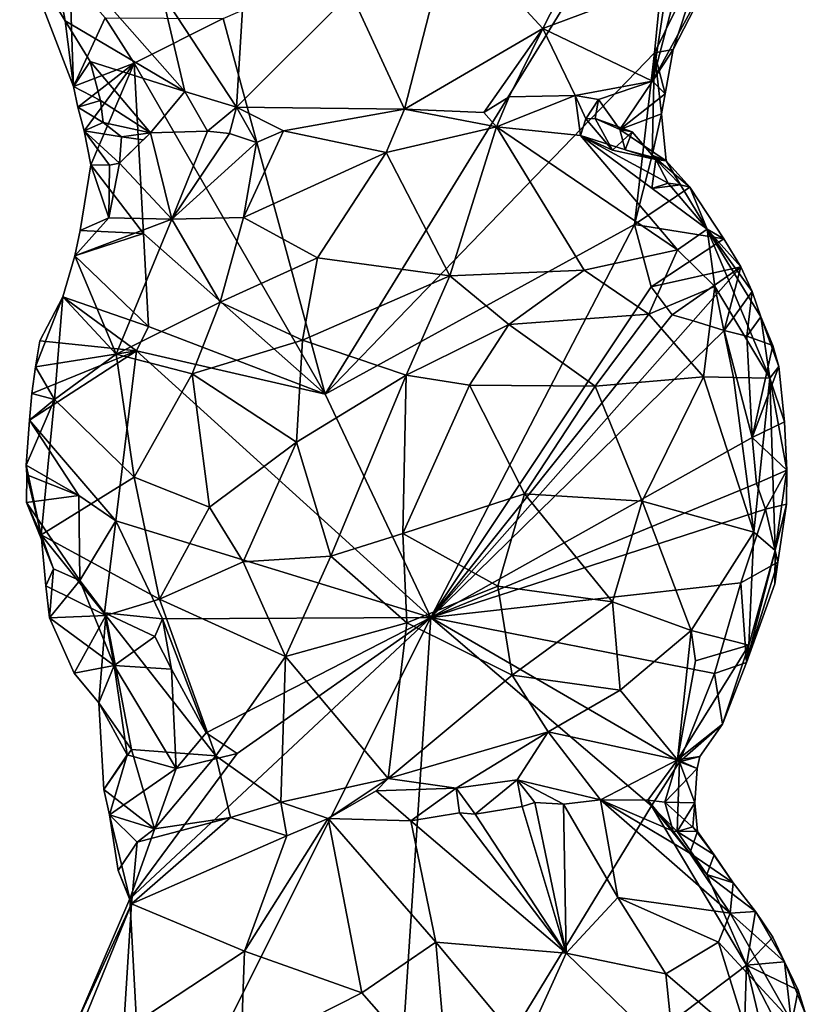
# Model space of a CAD drawing. Units: metres. Extents: x 26.6 to 27.4, y -11.8 to 11.7.
# Drawn here: x 26.6 to 27, y 10.8 to 11.2 of the extents above; entities that cross this region are included whole.
import ezdxf

# ---------------------------------------------------------------- set-up
doc = ezdxf.new("R2010")
doc.units = ezdxf.units.M

msp = doc.modelspace()

# ---------------------------------------------------------------- linework, layer by layer
at = {"layer": '1'}
for points in [[(26.77376, 11.04631, -1.59459), (26.72546, 11.2245, -1.58425), (26.94068, 11.3177, -1.62131)], [(26.9299, 11.20822, -1.61726), (26.77376, 11.04631, -1.59459), (26.94068, 11.3177, -1.62131)], [(26.94068, 11.3177, -1.62131), (26.9549, 11.25912, -1.61963), (26.9299, 11.20822, -1.61726)], [(26.94927, 11.27254, -1.54293), (26.92892, 11.19476, -1.58146), (26.96633, 11.26352, -1.60784)], [(26.93598, 11.24189, -1.54485), (26.92892, 11.19476, -1.58146), (26.94927, 11.27254, -1.54293)], [(26.73697, 11.26746, -1.46752), (26.69636, 11.2365, -1.50115), (26.7317, 11.18245, -1.52011)], [(26.73697, 11.26746, -1.46752), (26.7317, 11.18245, -1.52011), (26.78599, 11.23665, -1.47348)], [(26.78599, 11.23665, -1.47348), (26.81138, 11.1816, -1.51292), (26.8333, 11.26716, -1.46447)], [(26.8333, 11.26716, -1.46447), (26.81138, 11.1816, -1.51292), (26.87699, 11.21974, -1.50517)], [(26.8333, 11.26716, -1.46447), (26.87699, 11.21974, -1.50517), (26.89762, 11.26038, -1.49458)], [(26.62896, 11.25871, -1.56302), (26.65053, 11.22343, -1.56212), (26.64309, 11.26286, -1.53773)], [(26.64309, 11.26286, -1.53773), (26.65053, 11.22343, -1.56212), (26.70722, 11.18991, -1.52947)], [(26.69636, 11.2365, -1.50115), (26.64309, 11.26286, -1.53773), (26.70722, 11.18991, -1.52947)], [(26.89762, 11.26038, -1.49458), (26.87699, 11.21974, -1.50517), (26.93598, 11.24189, -1.54485)], [(26.92892, 11.19476, -1.58146), (26.93873, 11.20978, -1.60631), (26.96633, 11.26352, -1.60784)], [(26.9299, 11.20822, -1.61726), (26.9549, 11.25912, -1.61963), (26.93873, 11.20978, -1.60631)], [(26.93873, 11.20978, -1.60631), (26.9549, 11.25912, -1.61963), (26.96633, 11.26352, -1.60784)], [(26.65452, 11.19228, -1.56758), (26.65053, 11.22343, -1.56212), (26.62896, 11.25871, -1.56302)], [(26.65452, 11.19228, -1.56758), (26.62896, 11.25871, -1.56302), (26.65276, 11.24405, -1.5775)], [(26.6694, 11.22488, -1.57719), (26.65452, 11.19228, -1.56758), (26.65276, 11.24405, -1.5775)], [(26.87699, 11.21974, -1.50517), (26.92892, 11.19476, -1.58146), (26.93598, 11.24189, -1.54485)], [(26.69636, 11.2365, -1.50115), (26.70722, 11.18991, -1.52947), (26.7317, 11.18245, -1.52011)], [(26.78599, 11.23665, -1.47348), (26.7317, 11.18245, -1.52011), (26.81138, 11.1816, -1.51292)], [(26.6624, 11.20406, -1.56893), (26.65053, 11.22343, -1.56212), (26.65452, 11.19228, -1.56758)], [(26.65053, 11.22343, -1.56212), (26.6624, 11.20406, -1.56893), (26.70722, 11.18991, -1.52947)], [(26.68315, 11.20333, -1.57826), (26.65452, 11.19228, -1.56758), (26.6694, 11.22488, -1.57719)], [(26.68315, 11.20333, -1.57826), (26.6694, 11.22488, -1.57719), (26.72546, 11.2245, -1.58425)], [(26.68315, 11.20333, -1.57826), (26.72546, 11.2245, -1.58425), (26.77376, 11.04631, -1.59459)], [(26.87699, 11.21974, -1.50517), (26.81138, 11.1816, -1.51292), (26.84901, 11.1799, -1.52466)], [(26.84901, 11.1799, -1.52466), (26.86097, 11.18738, -1.52539), (26.87699, 11.21974, -1.50517)], [(26.87699, 11.21974, -1.50517), (26.86097, 11.18738, -1.52539), (26.89227, 11.18797, -1.54636)], [(26.87699, 11.21974, -1.50517), (26.89227, 11.18797, -1.54636), (26.92892, 11.19476, -1.58146)], [(26.77376, 11.04631, -1.59459), (26.9299, 11.20822, -1.61726), (26.92045, 11.12689, -1.61844)], [(26.92045, 11.12689, -1.61844), (26.9299, 11.20822, -1.61726), (26.92873, 11.15967, -1.61667)], [(26.92873, 11.15967, -1.61667), (26.9299, 11.20822, -1.61726), (26.93313, 11.17924, -1.61627)], [(26.93491, 11.18876, -1.61486), (26.93873, 11.20978, -1.60631), (26.92892, 11.19476, -1.58146)], [(26.93491, 11.18876, -1.61486), (26.9299, 11.20822, -1.61726), (26.93873, 11.20978, -1.60631)], [(26.93313, 11.17924, -1.61627), (26.9299, 11.20822, -1.61726), (26.93491, 11.18876, -1.61486)], [(26.66723, 11.18557, -1.57115), (26.6624, 11.20406, -1.56893), (26.65452, 11.19228, -1.56758)], [(26.65452, 11.19228, -1.56758), (26.68315, 11.20333, -1.57826), (26.65651, 11.18246, -1.56629)], [(26.68315, 11.20333, -1.57826), (26.65952, 11.1713, -1.56928), (26.65651, 11.18246, -1.56629)], [(26.68315, 11.20333, -1.57826), (26.66273, 11.15519, -1.57363), (26.65952, 11.1713, -1.56928)], [(26.6624, 11.20406, -1.56893), (26.66723, 11.18557, -1.57115), (26.69102, 11.17026, -1.56399)], [(26.70722, 11.18991, -1.52947), (26.6624, 11.20406, -1.56893), (26.69102, 11.17026, -1.56399)], [(26.66273, 11.15519, -1.57363), (26.68315, 11.20333, -1.57826), (26.68768, 11.12255, -1.57562)], [(26.68768, 11.12255, -1.57562), (26.68315, 11.20333, -1.57826), (26.77376, 11.04631, -1.59459)], [(26.90339, 11.18606, -1.56755), (26.92892, 11.19476, -1.58146), (26.89227, 11.18797, -1.54636)], [(26.92892, 11.19476, -1.58146), (26.90339, 11.18606, -1.56755), (26.91344, 11.17181, -1.58361)], [(26.92892, 11.19476, -1.58146), (26.91344, 11.17181, -1.58361), (26.93491, 11.18876, -1.61486)], [(26.66723, 11.18557, -1.57115), (26.65452, 11.19228, -1.56758), (26.65651, 11.18246, -1.56629)], [(26.70722, 11.18991, -1.52947), (26.69102, 11.17026, -1.56399), (26.71791, 11.17114, -1.53362)], [(26.70722, 11.18991, -1.52947), (26.71791, 11.17114, -1.53362), (26.7317, 11.18245, -1.52011)], [(26.66723, 11.18557, -1.57115), (26.65651, 11.18246, -1.56629), (26.6685, 11.17528, -1.57492)], [(26.66723, 11.18557, -1.57115), (26.6685, 11.17528, -1.57492), (26.69102, 11.17026, -1.56399)], [(26.86097, 11.18738, -1.52539), (26.84901, 11.1799, -1.52466), (26.85498, 11.17308, -1.5212)], [(26.89227, 11.18797, -1.54636), (26.86097, 11.18738, -1.52539), (26.85498, 11.17308, -1.5212)], [(26.89227, 11.18797, -1.54636), (26.85498, 11.17308, -1.5212), (26.89473, 11.16909, -1.54578)], [(26.89227, 11.18797, -1.54636), (26.89473, 11.16909, -1.54578), (26.89732, 11.17688, -1.55407)], [(26.89227, 11.18797, -1.54636), (26.89732, 11.17688, -1.55407), (26.90339, 11.18606, -1.56755)], [(26.89732, 11.17688, -1.55407), (26.90178, 11.17714, -1.5755), (26.90339, 11.18606, -1.56755)], [(26.90339, 11.18606, -1.56755), (26.90178, 11.17714, -1.5755), (26.91344, 11.17181, -1.58361)], [(26.91344, 11.17181, -1.58361), (26.93313, 11.17924, -1.61627), (26.93491, 11.18876, -1.61486)], [(26.6685, 11.17528, -1.57492), (26.65651, 11.18246, -1.56629), (26.65952, 11.1713, -1.56928)], [(26.7317, 11.18245, -1.52011), (26.71791, 11.17114, -1.53362), (26.72846, 11.16994, -1.52686)], [(26.72846, 11.16994, -1.52686), (26.74126, 11.16573, -1.52092), (26.7317, 11.18245, -1.52011)], [(26.74126, 11.16573, -1.52092), (26.75395, 11.17127, -1.51872), (26.7317, 11.18245, -1.52011)], [(26.81138, 11.1816, -1.51292), (26.7317, 11.18245, -1.52011), (26.75395, 11.17127, -1.51872)], [(26.75395, 11.17127, -1.51872), (26.80266, 11.16096, -1.50504), (26.81138, 11.1816, -1.51292)], [(26.81138, 11.1816, -1.51292), (26.80266, 11.16096, -1.50504), (26.85498, 11.17308, -1.5212)], [(26.81138, 11.1816, -1.51292), (26.85498, 11.17308, -1.5212), (26.84901, 11.1799, -1.52466)], [(26.6685, 11.17528, -1.57492), (26.65952, 11.1713, -1.56928), (26.67717, 11.16836, -1.57503)], [(26.6685, 11.17528, -1.57492), (26.67717, 11.16836, -1.57503), (26.69102, 11.17026, -1.56399)], [(26.89732, 11.17688, -1.55407), (26.89473, 11.16909, -1.54578), (26.90996, 11.16214, -1.56169)], [(26.90178, 11.17714, -1.5755), (26.89732, 11.17688, -1.55407), (26.90996, 11.16214, -1.56169)], [(26.91933, 11.1708, -1.57318), (26.90178, 11.17714, -1.5755), (26.90996, 11.16214, -1.56169)], [(26.90178, 11.17714, -1.5755), (26.91933, 11.1708, -1.57318), (26.91344, 11.17181, -1.58361)], [(26.93539, 11.15708, -1.59414), (26.93313, 11.17924, -1.61627), (26.91344, 11.17181, -1.58361)], [(26.92873, 11.15967, -1.61667), (26.93313, 11.17924, -1.61627), (26.93539, 11.15708, -1.59414)], [(26.65952, 11.1713, -1.56928), (26.66273, 11.15519, -1.57363), (26.67148, 11.15491, -1.57574)], [(26.65952, 11.1713, -1.56928), (26.67148, 11.15491, -1.57574), (26.67622, 11.15596, -1.57305)], [(26.65952, 11.1713, -1.56928), (26.67622, 11.15596, -1.57305), (26.67717, 11.16836, -1.57503)], [(26.69102, 11.17026, -1.56399), (26.70101, 11.12938, -1.52165), (26.71791, 11.17114, -1.53362)], [(26.71791, 11.17114, -1.53362), (26.70101, 11.12938, -1.52165), (26.72846, 11.16994, -1.52686)], [(26.74126, 11.16573, -1.52092), (26.73499, 11.13014, -1.49854), (26.75395, 11.17127, -1.51872)], [(26.75395, 11.17127, -1.51872), (26.73499, 11.13014, -1.49854), (26.80266, 11.16096, -1.50504)], [(26.85498, 11.17308, -1.5212), (26.80266, 11.16096, -1.50504), (26.83288, 11.10253, -1.47038)], [(26.85498, 11.17308, -1.5212), (26.83288, 11.10253, -1.47038), (26.89652, 11.10512, -1.49211)], [(26.85498, 11.17308, -1.5212), (26.89652, 11.10512, -1.49211), (26.94075, 11.11485, -1.5346)], [(26.85498, 11.17308, -1.5212), (26.94075, 11.11485, -1.5346), (26.89473, 11.16909, -1.54578)], [(26.91933, 11.1708, -1.57318), (26.90996, 11.16214, -1.56169), (26.93048, 11.15765, -1.57863)], [(26.91933, 11.1708, -1.57318), (26.91591, 11.16231, -1.58155), (26.91344, 11.17181, -1.58361)], [(26.91591, 11.16231, -1.58155), (26.93539, 11.15708, -1.59414), (26.91344, 11.17181, -1.58361)], [(26.91591, 11.16231, -1.58155), (26.91933, 11.1708, -1.57318), (26.93048, 11.15765, -1.57863)], [(26.68748, 11.16693, -1.57277), (26.67622, 11.15596, -1.57305), (26.69102, 11.17026, -1.56399)], [(26.67622, 11.15596, -1.57305), (26.70101, 11.12938, -1.52165), (26.69102, 11.17026, -1.56399)], [(26.67717, 11.16836, -1.57503), (26.67622, 11.15596, -1.57305), (26.68748, 11.16693, -1.57277)], [(26.67717, 11.16836, -1.57503), (26.68748, 11.16693, -1.57277), (26.69102, 11.17026, -1.56399)], [(26.72846, 11.16994, -1.52686), (26.70101, 11.12938, -1.52165), (26.74126, 11.16573, -1.52092)], [(26.70101, 11.12938, -1.52165), (26.73499, 11.13014, -1.49854), (26.74126, 11.16573, -1.52092)], [(26.90996, 11.16214, -1.56169), (26.89473, 11.16909, -1.54578), (26.93048, 11.15765, -1.57863)], [(26.93048, 11.15765, -1.57863), (26.89473, 11.16909, -1.54578), (26.93633, 11.14648, -1.57072)], [(26.93633, 11.14648, -1.57072), (26.89473, 11.16909, -1.54578), (26.95476, 11.12462, -1.57107)], [(26.95476, 11.12462, -1.57107), (26.89473, 11.16909, -1.54578), (26.94075, 11.11485, -1.5346)], [(26.80266, 11.16096, -1.50504), (26.73499, 11.13014, -1.49854), (26.77006, 11.11109, -1.47621)], [(26.77006, 11.11109, -1.47621), (26.83288, 11.10253, -1.47038), (26.80266, 11.16096, -1.50504)], [(26.91591, 11.16231, -1.58155), (26.93048, 11.15765, -1.57863), (26.93539, 11.15708, -1.59414)], [(26.92045, 11.12689, -1.61844), (26.92873, 11.15967, -1.61667), (26.94666, 11.14446, -1.60009)], [(26.92863, 11.14395, -1.57754), (26.93048, 11.15765, -1.57863), (26.93633, 11.14648, -1.57072)], [(26.93048, 11.15765, -1.57863), (26.92863, 11.14395, -1.57754), (26.94222, 11.14564, -1.58442)], [(26.92873, 11.15967, -1.61667), (26.93539, 11.15708, -1.59414), (26.94666, 11.14446, -1.60009)], [(26.93539, 11.15708, -1.59414), (26.93048, 11.15765, -1.57863), (26.94222, 11.14564, -1.58442)], [(26.93539, 11.15708, -1.59414), (26.94222, 11.14564, -1.58442), (26.94666, 11.14446, -1.60009)], [(26.66273, 11.15519, -1.57363), (26.65756, 11.12398, -1.56922), (26.67127, 11.12998, -1.56103)], [(26.68768, 11.12255, -1.57562), (26.65756, 11.12398, -1.56922), (26.66273, 11.15519, -1.57363)], [(26.67148, 11.15491, -1.57574), (26.66273, 11.15519, -1.57363), (26.67127, 11.12998, -1.56103)], [(26.67622, 11.15596, -1.57305), (26.67148, 11.15491, -1.57574), (26.67127, 11.12998, -1.56103)], [(26.67127, 11.12998, -1.56103), (26.70101, 11.12938, -1.52165), (26.67622, 11.15596, -1.57305)], [(26.92045, 11.12689, -1.61844), (26.94666, 11.14446, -1.60009), (26.96275, 11.12001, -1.59917)], [(26.93633, 11.14648, -1.57072), (26.94222, 11.14564, -1.58442), (26.92863, 11.14395, -1.57754)], [(26.94222, 11.14564, -1.58442), (26.93633, 11.14648, -1.57072), (26.95476, 11.12462, -1.57107)], [(26.94666, 11.14446, -1.60009), (26.94222, 11.14564, -1.58442), (26.95476, 11.12462, -1.57107)], [(26.94666, 11.14446, -1.60009), (26.95476, 11.12462, -1.57107), (26.96275, 11.12001, -1.59917)], [(26.67127, 11.12998, -1.56103), (26.65756, 11.12398, -1.56922), (26.65504, 11.11192, -1.56251)], [(26.67127, 11.12998, -1.56103), (26.65504, 11.11192, -1.56251), (26.70101, 11.12938, -1.52165)], [(26.65504, 11.11192, -1.56251), (26.67469, 11.0653, -1.50898), (26.70101, 11.12938, -1.52165)], [(26.70101, 11.12938, -1.52165), (26.67469, 11.0653, -1.50898), (26.72405, 11.09, -1.48161)], [(26.70101, 11.12938, -1.52165), (26.72405, 11.09, -1.48161), (26.73499, 11.13014, -1.49854)], [(26.73499, 11.13014, -1.49854), (26.72405, 11.09, -1.48161), (26.77006, 11.11109, -1.47621)], [(26.65756, 11.12398, -1.56922), (26.68768, 11.12255, -1.57562), (26.65504, 11.11192, -1.56251)], [(26.77376, 11.04631, -1.59459), (26.92045, 11.12689, -1.61844), (26.82382, 10.94045, -1.60283)], [(26.82382, 10.94045, -1.60283), (26.92045, 11.12689, -1.61844), (26.92822, 11.0972, -1.61995)], [(26.92822, 11.0972, -1.61995), (26.92045, 11.12689, -1.61844), (26.96275, 11.12001, -1.59917)], [(26.95476, 11.12462, -1.57107), (26.94075, 11.11485, -1.5346), (26.95841, 11.09739, -1.54522)], [(26.96275, 11.12001, -1.59917), (26.95476, 11.12462, -1.57107), (26.97075, 11.10677, -1.60974)], [(26.95476, 11.12462, -1.57107), (26.95841, 11.09739, -1.54522), (26.98456, 11.05392, -1.57217)], [(26.97075, 11.10677, -1.60974), (26.95476, 11.12462, -1.57107), (26.97608, 11.09504, -1.60215)], [(26.97608, 11.09504, -1.60215), (26.95476, 11.12462, -1.57107), (26.98019, 11.08308, -1.59626)], [(26.95476, 11.12462, -1.57107), (26.98456, 11.05392, -1.57217), (26.98019, 11.08308, -1.59626)], [(26.68768, 11.12255, -1.57562), (26.69, 11.07838, -1.57688), (26.65504, 11.11192, -1.56251)], [(26.69, 11.07838, -1.57688), (26.68768, 11.12255, -1.57562), (26.77376, 11.04631, -1.59459)], [(26.92822, 11.0972, -1.61995), (26.96275, 11.12001, -1.59917), (26.97075, 11.10677, -1.60974)], [(26.94075, 11.11485, -1.5346), (26.89652, 11.10512, -1.49211), (26.92721, 11.08427, -1.50334)], [(26.94075, 11.11485, -1.5346), (26.92721, 11.08427, -1.50334), (26.95841, 11.09739, -1.54522)], [(26.69, 11.07838, -1.57688), (26.64938, 11.0926, -1.55473), (26.65504, 11.11192, -1.56251)], [(26.64938, 11.0926, -1.55473), (26.67469, 11.0653, -1.50898), (26.65504, 11.11192, -1.56251)], [(26.72405, 11.09, -1.48161), (26.76299, 11.07199, -1.46177), (26.77006, 11.11109, -1.47621)], [(26.77006, 11.11109, -1.47621), (26.76299, 11.07199, -1.46177), (26.83288, 11.10253, -1.47038)], [(26.83288, 11.10253, -1.47038), (26.86083, 11.07937, -1.46754), (26.89652, 11.10512, -1.49211)], [(26.89652, 11.10512, -1.49211), (26.86083, 11.07937, -1.46754), (26.92721, 11.08427, -1.50334)], [(26.93817, 11.08392, -1.62128), (26.92822, 11.0972, -1.61995), (26.97075, 11.10677, -1.60974)], [(26.94813, 11.0812, -1.62271), (26.93817, 11.08392, -1.62128), (26.97075, 11.10677, -1.60974)], [(26.9629, 11.07663, -1.62463), (26.94813, 11.0812, -1.62271), (26.97075, 11.10677, -1.60974)], [(26.9629, 11.07663, -1.62463), (26.97075, 11.10677, -1.60974), (26.97608, 11.09504, -1.60215)], [(26.83288, 11.10253, -1.47038), (26.76299, 11.07199, -1.46177), (26.81211, 11.05544, -1.45251)], [(26.83288, 11.10253, -1.47038), (26.81211, 11.05544, -1.45251), (26.86083, 11.07937, -1.46754)], [(26.82382, 10.94045, -1.60283), (26.92822, 11.0972, -1.61995), (26.93817, 11.08392, -1.62128)], [(26.95841, 11.09739, -1.54522), (26.92721, 11.08427, -1.50334), (26.95311, 11.05462, -1.51761)], [(26.95841, 11.09739, -1.54522), (26.95311, 11.05462, -1.51761), (26.96726, 11.0542, -1.53802)], [(26.95841, 11.09739, -1.54522), (26.96726, 11.0542, -1.53802), (26.98456, 11.05392, -1.57217)], [(26.6364, 11.05929, -1.56005), (26.64548, 11.04377, -1.53881), (26.64938, 11.0926, -1.55473)], [(26.64938, 11.0926, -1.55473), (26.63844, 11.07164, -1.56284), (26.6364, 11.05929, -1.56005)], [(26.68436, 11.06699, -1.57557), (26.63844, 11.07164, -1.56284), (26.64938, 11.0926, -1.55473)], [(26.64938, 11.0926, -1.55473), (26.64548, 11.04377, -1.53881), (26.67469, 11.0653, -1.50898)], [(26.69, 11.07838, -1.57688), (26.68436, 11.06699, -1.57557), (26.64938, 11.0926, -1.55473)], [(26.97364, 11.0739, -1.62306), (26.9629, 11.07663, -1.62463), (26.97608, 11.09504, -1.60215)], [(26.97364, 11.0739, -1.62306), (26.97608, 11.09504, -1.60215), (26.98019, 11.08308, -1.59626)], [(26.67469, 11.0653, -1.50898), (26.71073, 11.05593, -1.47812), (26.72405, 11.09, -1.48161)], [(26.72405, 11.09, -1.48161), (26.71073, 11.05593, -1.47812), (26.76299, 11.07199, -1.46177)], [(26.94813, 11.0812, -1.62271), (26.82382, 10.94045, -1.60283), (26.93817, 11.08392, -1.62128)], [(26.86083, 11.07937, -1.46754), (26.90176, 11.05008, -1.47623), (26.92721, 11.08427, -1.50334)], [(26.92721, 11.08427, -1.50334), (26.90176, 11.05008, -1.47623), (26.95311, 11.05462, -1.51761)], [(26.97364, 11.0739, -1.62306), (26.98019, 11.08308, -1.59626), (26.98596, 11.0694, -1.60999)], [(26.98019, 11.08308, -1.59626), (26.98456, 11.05392, -1.57217), (26.98875, 11.05952, -1.60584)], [(26.98019, 11.08308, -1.59626), (26.98875, 11.05952, -1.60584), (26.98596, 11.0694, -1.60999)], [(26.68436, 11.06699, -1.57557), (26.69, 11.07838, -1.57688), (26.77376, 11.04631, -1.59459)], [(26.81211, 11.05544, -1.45251), (26.8421, 11.05062, -1.4559), (26.86083, 11.07937, -1.46754)], [(26.82382, 10.94045, -1.60283), (26.94813, 11.0812, -1.62271), (26.9629, 11.07663, -1.62463)], [(26.86083, 11.07937, -1.46754), (26.8421, 11.05062, -1.4559), (26.90176, 11.05008, -1.47623)], [(26.97622, 11.02574, -1.62094), (26.82382, 10.94045, -1.60283), (26.9629, 11.07663, -1.62463)], [(26.97622, 11.02574, -1.62094), (26.9629, 11.07663, -1.62463), (26.97364, 11.0739, -1.62306)], [(26.97622, 11.02574, -1.62094), (26.97364, 11.0739, -1.62306), (26.98596, 11.0694, -1.60999)], [(26.68436, 11.06699, -1.57557), (26.6364, 11.05929, -1.56005), (26.63844, 11.07164, -1.56284)], [(26.71073, 11.05593, -1.47812), (26.76011, 11.02363, -1.45592), (26.76299, 11.07199, -1.46177)], [(26.76299, 11.07199, -1.46177), (26.76011, 11.02363, -1.45592), (26.81211, 11.05544, -1.45251)], [(26.97622, 11.02574, -1.62094), (26.98596, 11.0694, -1.60999), (26.98875, 11.05952, -1.60584)], [(26.68436, 11.06699, -1.57557), (26.67455, 10.98632, -1.57066), (26.63358, 11.03401, -1.55778)], [(26.63478, 11.04674, -1.55838), (26.68436, 11.06699, -1.57557), (26.63358, 11.03401, -1.55778)], [(26.6364, 11.05929, -1.56005), (26.68436, 11.06699, -1.57557), (26.63478, 11.04674, -1.55838)], [(26.64548, 11.04377, -1.53881), (26.68324, 11.00699, -1.49423), (26.67469, 11.0653, -1.50898)], [(26.82382, 10.94045, -1.60283), (26.67455, 10.98632, -1.57066), (26.68436, 11.06699, -1.57557)], [(26.67469, 11.0653, -1.50898), (26.68324, 11.00699, -1.49423), (26.71073, 11.05593, -1.47812)], [(26.82382, 10.94045, -1.60283), (26.68436, 11.06699, -1.57557), (26.77376, 11.04631, -1.59459)], [(26.64548, 11.04377, -1.53881), (26.6364, 11.05929, -1.56005), (26.63478, 11.04674, -1.55838)], [(26.97622, 11.02574, -1.62094), (26.98875, 11.05952, -1.60584), (26.99155, 11.03321, -1.60183)], [(26.98875, 11.05952, -1.60584), (26.98456, 11.05392, -1.57217), (26.99155, 11.03321, -1.60183)], [(26.71073, 11.05593, -1.47812), (26.68324, 11.00699, -1.49423), (26.71886, 10.99278, -1.47064)], [(26.71073, 11.05593, -1.47812), (26.71886, 10.99278, -1.47064), (26.76011, 11.02363, -1.45592)], [(26.76011, 11.02363, -1.45592), (26.77651, 10.96951, -1.45556), (26.81211, 11.05544, -1.45251)], [(26.81211, 11.05544, -1.45251), (26.77651, 10.96951, -1.45556), (26.81063, 10.98031, -1.45174)], [(26.81211, 11.05544, -1.45251), (26.81063, 10.98031, -1.45174), (26.8421, 11.05062, -1.4559)], [(26.95311, 11.05462, -1.51761), (26.90176, 11.05008, -1.47623), (26.924, 10.99554, -1.48785)], [(26.95311, 11.05462, -1.51761), (26.924, 10.99554, -1.48785), (26.97699, 10.98095, -1.54815)], [(26.96726, 11.0542, -1.53802), (26.95311, 11.05462, -1.51761), (26.97699, 10.98095, -1.54815)], [(26.98456, 11.05392, -1.57217), (26.96726, 11.0542, -1.53802), (26.97699, 10.98095, -1.54815)], [(26.98701, 10.97219, -1.58084), (26.98456, 11.05392, -1.57217), (26.97699, 10.98095, -1.54815)], [(26.98456, 11.05392, -1.57217), (26.98701, 10.97219, -1.58084), (26.99259, 11.01034, -1.60029)], [(26.99155, 11.03321, -1.60183), (26.98456, 11.05392, -1.57217), (26.99259, 11.01034, -1.60029)], [(26.8421, 11.05062, -1.4559), (26.81063, 10.98031, -1.45174), (26.86825, 10.99909, -1.45866)], [(26.8421, 11.05062, -1.4559), (26.86825, 10.99909, -1.45866), (26.90176, 11.05008, -1.47623)], [(26.90176, 11.05008, -1.47623), (26.86825, 10.99909, -1.45866), (26.924, 10.99554, -1.48785)], [(26.64548, 11.04377, -1.53881), (26.63478, 11.04674, -1.55838), (26.63358, 11.03401, -1.55778)], [(26.64548, 11.04377, -1.53881), (26.63205, 11.01264, -1.5585), (26.63911, 10.97971, -1.54946)], [(26.63205, 11.01264, -1.5585), (26.64548, 11.04377, -1.53881), (26.63358, 11.03401, -1.55778)], [(26.64548, 11.04377, -1.53881), (26.63911, 10.97971, -1.54946), (26.68324, 11.00699, -1.49423)], [(26.63205, 11.01264, -1.5585), (26.63358, 11.03401, -1.55778), (26.65704, 10.99825, -1.56815)], [(26.65704, 10.99825, -1.56815), (26.63358, 11.03401, -1.55778), (26.67455, 10.98632, -1.57066)], [(26.97622, 11.02574, -1.62094), (26.99155, 11.03321, -1.60183), (26.99259, 11.01034, -1.60029)], [(26.97816, 11.00404, -1.62249), (26.82382, 10.94045, -1.60283), (26.97622, 11.02574, -1.62094)], [(26.97816, 11.00404, -1.62249), (26.97622, 11.02574, -1.62094), (26.99259, 11.01034, -1.60029)], [(26.71886, 10.99278, -1.47064), (26.73491, 10.96677, -1.46708), (26.76011, 11.02363, -1.45592)], [(26.73491, 10.96677, -1.46708), (26.77651, 10.96951, -1.45556), (26.76011, 11.02363, -1.45592)], [(26.63234, 11.00806, -1.55962), (26.63911, 10.97971, -1.54946), (26.63205, 11.01264, -1.5585)], [(26.65704, 10.99825, -1.56815), (26.63234, 11.00806, -1.55962), (26.63205, 11.01264, -1.5585)], [(26.63911, 10.97971, -1.54946), (26.63234, 11.00806, -1.55962), (26.63212, 10.99491, -1.5616)], [(26.63234, 11.00806, -1.55962), (26.65704, 10.99825, -1.56815), (26.63212, 10.99491, -1.5616)], [(26.63911, 10.97971, -1.54946), (26.69528, 10.94918, -1.49388), (26.68324, 11.00699, -1.49423)], [(26.69528, 10.94918, -1.49388), (26.71886, 10.99278, -1.47064), (26.68324, 11.00699, -1.49423)], [(26.98247, 10.99185, -1.62199), (26.97816, 11.00404, -1.62249), (26.99259, 11.01034, -1.60029)], [(26.9925, 10.99414, -1.6003), (26.98247, 10.99185, -1.62199), (26.99259, 11.01034, -1.60029)], [(26.98701, 10.97219, -1.58084), (26.9925, 10.99414, -1.6003), (26.99259, 11.01034, -1.60029)], [(26.82382, 10.94045, -1.60283), (26.97816, 11.00404, -1.62249), (26.98247, 10.99185, -1.62199)], [(26.65748, 10.95791, -1.57521), (26.63212, 10.99491, -1.5616), (26.65704, 10.99825, -1.56815)], [(26.65704, 10.99825, -1.56815), (26.67455, 10.98632, -1.57066), (26.65748, 10.95791, -1.57521)], [(26.81063, 10.98031, -1.45174), (26.85566, 10.95525, -1.46244), (26.86825, 10.99909, -1.45866)], [(26.85566, 10.95525, -1.46244), (26.90989, 10.94787, -1.48613), (26.86825, 10.99909, -1.45866)], [(26.90989, 10.94787, -1.48613), (26.924, 10.99554, -1.48785), (26.86825, 10.99909, -1.45866)], [(26.63212, 10.99491, -1.5616), (26.64503, 10.96359, -1.5642), (26.63911, 10.97971, -1.54946)], [(26.63212, 10.99491, -1.5616), (26.65748, 10.95791, -1.57521), (26.64503, 10.96359, -1.5642)], [(26.924, 10.99554, -1.48785), (26.90989, 10.94787, -1.48613), (26.9473, 10.9342, -1.52207)], [(26.924, 10.99554, -1.48785), (26.9473, 10.9342, -1.52207), (26.97699, 10.98095, -1.54815)], [(26.9884, 10.96668, -1.61931), (26.98247, 10.99185, -1.62199), (26.9925, 10.99414, -1.6003)], [(26.98701, 10.97219, -1.58084), (26.9884, 10.96668, -1.61931), (26.9925, 10.99414, -1.6003)], [(26.71886, 10.99278, -1.47064), (26.69528, 10.94918, -1.49388), (26.73491, 10.96677, -1.46708)], [(26.97082, 10.95681, -1.62386), (26.82382, 10.94045, -1.60283), (26.98247, 10.99185, -1.62199)], [(26.97082, 10.95681, -1.62386), (26.98247, 10.99185, -1.62199), (26.9884, 10.96668, -1.61931)], [(26.66923, 10.94272, -1.57389), (26.65748, 10.95791, -1.57521), (26.67455, 10.98632, -1.57066)], [(26.66923, 10.94272, -1.57389), (26.67455, 10.98632, -1.57066), (26.69669, 10.93981, -1.57475)], [(26.67455, 10.98632, -1.57066), (26.82382, 10.94045, -1.60283), (26.69669, 10.93981, -1.57475)], [(26.63911, 10.97971, -1.54946), (26.64129, 10.95542, -1.55761), (26.66985, 10.94141, -1.52194)], [(26.66985, 10.94141, -1.52194), (26.69528, 10.94918, -1.49388), (26.63911, 10.97971, -1.54946)], [(26.64503, 10.96359, -1.5642), (26.64129, 10.95542, -1.55761), (26.63911, 10.97971, -1.54946)], [(26.77651, 10.96951, -1.45556), (26.81248, 10.93783, -1.46183), (26.81063, 10.98031, -1.45174)], [(26.81063, 10.98031, -1.45174), (26.81248, 10.93783, -1.46183), (26.85566, 10.95525, -1.46244)], [(26.9473, 10.9342, -1.52207), (26.97459, 10.92725, -1.57994), (26.97699, 10.98095, -1.54815)], [(26.97459, 10.92725, -1.57994), (26.98701, 10.97219, -1.58084), (26.97699, 10.98095, -1.54815)], [(26.73491, 10.96677, -1.46708), (26.75493, 10.92192, -1.47639), (26.77651, 10.96951, -1.45556)], [(26.77651, 10.96951, -1.45556), (26.75493, 10.92192, -1.47639), (26.81248, 10.93783, -1.46183)], [(26.97459, 10.92725, -1.57994), (26.97348, 10.9191, -1.61198), (26.98701, 10.97219, -1.58084)], [(26.98701, 10.97219, -1.58084), (26.97348, 10.9191, -1.61198), (26.98697, 10.95642, -1.61224)], [(26.98701, 10.97219, -1.58084), (26.98697, 10.95642, -1.61224), (26.9884, 10.96668, -1.61931)], [(26.73491, 10.96677, -1.46708), (26.69528, 10.94918, -1.49388), (26.75493, 10.92192, -1.47639)], [(26.97348, 10.9191, -1.61198), (26.97082, 10.95681, -1.62386), (26.9884, 10.96668, -1.61931)], [(26.97348, 10.9191, -1.61198), (26.9884, 10.96668, -1.61931), (26.98697, 10.95642, -1.61224)], [(26.64302, 10.94026, -1.56419), (26.64129, 10.95542, -1.55761), (26.64503, 10.96359, -1.5642)], [(26.64503, 10.96359, -1.5642), (26.65748, 10.95791, -1.57521), (26.64302, 10.94026, -1.56419)], [(26.65748, 10.95791, -1.57521), (26.67372, 10.91769, -1.57586), (26.64302, 10.94026, -1.56419)], [(26.67372, 10.91769, -1.57586), (26.65748, 10.95791, -1.57521), (26.66923, 10.94272, -1.57389)], [(26.95826, 10.91384, -1.6208), (26.82382, 10.94045, -1.60283), (26.97082, 10.95681, -1.62386)], [(26.95826, 10.91384, -1.6208), (26.97082, 10.95681, -1.62386), (26.97348, 10.9191, -1.61198)], [(26.64129, 10.95542, -1.55761), (26.64302, 10.94026, -1.56419), (26.66985, 10.94141, -1.52194)], [(26.85566, 10.95525, -1.46244), (26.81248, 10.93783, -1.46183), (26.86245, 10.91303, -1.48021)], [(26.85566, 10.95525, -1.46244), (26.86245, 10.91303, -1.48021), (26.90989, 10.94787, -1.48613)], [(26.69528, 10.94918, -1.49388), (26.66985, 10.94141, -1.52194), (26.72195, 10.87485, -1.52065)], [(26.69528, 10.94918, -1.49388), (26.72195, 10.87485, -1.52065), (26.75493, 10.92192, -1.47639)], [(26.86245, 10.91303, -1.48021), (26.91359, 10.90602, -1.51079), (26.90989, 10.94787, -1.48613)], [(26.90989, 10.94787, -1.48613), (26.91359, 10.90602, -1.51079), (26.9473, 10.9342, -1.52207)], [(26.67372, 10.91769, -1.57586), (26.66923, 10.94272, -1.57389), (26.69304, 10.93149, -1.56723)], [(26.66923, 10.94272, -1.57389), (26.69669, 10.93981, -1.57475), (26.69304, 10.93149, -1.56723)], [(26.66985, 10.94141, -1.52194), (26.64302, 10.94026, -1.56419), (26.65479, 10.91405, -1.56493)], [(26.65479, 10.91405, -1.56493), (26.64302, 10.94026, -1.56419), (26.67372, 10.91769, -1.57586)], [(26.66985, 10.94141, -1.52194), (26.65479, 10.91405, -1.56493), (26.66645, 10.89998, -1.56236)], [(26.66985, 10.94141, -1.52194), (26.66645, 10.89998, -1.56236), (26.68193, 10.87787, -1.55834)], [(26.66985, 10.94141, -1.52194), (26.68193, 10.87787, -1.55834), (26.72195, 10.87485, -1.52065)], [(26.68117, 10.807, -1.56991), (26.7321, 10.87597, -1.58241), (26.82382, 10.94045, -1.60283)], [(26.68117, 10.807, -1.56991), (26.82382, 10.94045, -1.60283), (26.68864, 10.66995, -1.57558)], [(26.68864, 10.66995, -1.57558), (26.82382, 10.94045, -1.60283), (26.80461, 10.64764, -1.5977)], [(26.69304, 10.93149, -1.56723), (26.69669, 10.93981, -1.57475), (26.70096, 10.91594, -1.56851)], [(26.71735, 10.88575, -1.5759), (26.69669, 10.93981, -1.57475), (26.82382, 10.94045, -1.60283)], [(26.69669, 10.93981, -1.57475), (26.71735, 10.88575, -1.5759), (26.70096, 10.91594, -1.56851)], [(26.7321, 10.87597, -1.58241), (26.71735, 10.88575, -1.5759), (26.82382, 10.94045, -1.60283)], [(26.75493, 10.92192, -1.47639), (26.80357, 10.8641, -1.50205), (26.81248, 10.93783, -1.46183)], [(26.81248, 10.93783, -1.46183), (26.80357, 10.8641, -1.50205), (26.86245, 10.91303, -1.48021)], [(26.80461, 10.64764, -1.5977), (26.82382, 10.94045, -1.60283), (26.92846, 10.85109, -1.61634)], [(26.92846, 10.85109, -1.61634), (26.82382, 10.94045, -1.60283), (26.94179, 10.87194, -1.61518)], [(26.94179, 10.87194, -1.61518), (26.82382, 10.94045, -1.60283), (26.95826, 10.91384, -1.6208)], [(26.9473, 10.9342, -1.52207), (26.91359, 10.90602, -1.51079), (26.94083, 10.87294, -1.56544)], [(26.9473, 10.9342, -1.52207), (26.94083, 10.87294, -1.56544), (26.9493, 10.91991, -1.53591)], [(26.9493, 10.91991, -1.53591), (26.97459, 10.92725, -1.57994), (26.9473, 10.9342, -1.52207)], [(26.67372, 10.91769, -1.57586), (26.69304, 10.93149, -1.56723), (26.70096, 10.91594, -1.56851)], [(26.97459, 10.92725, -1.57994), (26.94083, 10.87294, -1.56544), (26.96209, 10.88984, -1.60068)], [(26.9493, 10.91991, -1.53591), (26.94083, 10.87294, -1.56544), (26.97459, 10.92725, -1.57994)], [(26.97459, 10.92725, -1.57994), (26.96209, 10.88984, -1.60068), (26.97348, 10.9191, -1.61198)], [(26.75493, 10.92192, -1.47639), (26.72195, 10.87485, -1.52065), (26.75277, 10.85287, -1.51986)], [(26.75493, 10.92192, -1.47639), (26.75277, 10.85287, -1.51986), (26.80357, 10.8641, -1.50205)], [(26.96209, 10.88984, -1.60068), (26.95826, 10.91384, -1.6208), (26.97348, 10.9191, -1.61198)], [(26.66645, 10.89998, -1.56236), (26.65479, 10.91405, -1.56493), (26.67372, 10.91769, -1.57586)], [(26.67983, 10.87538, -1.57169), (26.66645, 10.89998, -1.56236), (26.67372, 10.91769, -1.57586)], [(26.70305, 10.86888, -1.58108), (26.67372, 10.91769, -1.57586), (26.70096, 10.91594, -1.56851)], [(26.67372, 10.91769, -1.57586), (26.70305, 10.86888, -1.58108), (26.67983, 10.87538, -1.57169)], [(26.71735, 10.88575, -1.5759), (26.70305, 10.86888, -1.58108), (26.70096, 10.91594, -1.56851)], [(26.94179, 10.87194, -1.61518), (26.95826, 10.91384, -1.6208), (26.96209, 10.88984, -1.60068)], [(26.86245, 10.91303, -1.48021), (26.80357, 10.8641, -1.50205), (26.87944, 10.88621, -1.50186)], [(26.86245, 10.91303, -1.48021), (26.87944, 10.88621, -1.50186), (26.91359, 10.90602, -1.51079)], [(26.87944, 10.88621, -1.50186), (26.94083, 10.87294, -1.56544), (26.91359, 10.90602, -1.51079)], [(26.66645, 10.89998, -1.56236), (26.66879, 10.8588, -1.56518), (26.68193, 10.87787, -1.55834)], [(26.67983, 10.87538, -1.57169), (26.66879, 10.8588, -1.56518), (26.66645, 10.89998, -1.56236)], [(26.70305, 10.86888, -1.58108), (26.71735, 10.88575, -1.5759), (26.7321, 10.87597, -1.58241)], [(26.80357, 10.8641, -1.50205), (26.83583, 10.85943, -1.50924), (26.87944, 10.88621, -1.50186)], [(26.83583, 10.85943, -1.50924), (26.86474, 10.86345, -1.51525), (26.87944, 10.88621, -1.50186)], [(26.87944, 10.88621, -1.50186), (26.86474, 10.86345, -1.51525), (26.90431, 10.85402, -1.54366)], [(26.87944, 10.88621, -1.50186), (26.90431, 10.85402, -1.54366), (26.94083, 10.87294, -1.56544)], [(26.94083, 10.87294, -1.56544), (26.95136, 10.87446, -1.59926), (26.96209, 10.88984, -1.60068)], [(26.95136, 10.87446, -1.59926), (26.94179, 10.87194, -1.61518), (26.96209, 10.88984, -1.60068)], [(26.68193, 10.87787, -1.55834), (26.66879, 10.8588, -1.56518), (26.6929, 10.84026, -1.57197)], [(26.68193, 10.87787, -1.55834), (26.6929, 10.84026, -1.57197), (26.72195, 10.87485, -1.52065)], [(26.67148, 10.84691, -1.56724), (26.66879, 10.8588, -1.56518), (26.67983, 10.87538, -1.57169)], [(26.67983, 10.87538, -1.57169), (26.70305, 10.86888, -1.58108), (26.67148, 10.84691, -1.56724)], [(26.70305, 10.86888, -1.58108), (26.7321, 10.87597, -1.58241), (26.68117, 10.807, -1.56991)], [(26.72195, 10.87485, -1.52065), (26.6929, 10.84026, -1.57197), (26.72892, 10.84555, -1.53565)], [(26.72195, 10.87485, -1.52065), (26.72892, 10.84555, -1.53565), (26.75277, 10.85287, -1.51986)], [(26.90431, 10.85402, -1.54366), (26.92668, 10.85377, -1.56034), (26.94083, 10.87294, -1.56544)], [(26.92668, 10.85377, -1.56034), (26.93479, 10.85289, -1.5713), (26.94083, 10.87294, -1.56544)], [(26.94062, 10.83896, -1.61459), (26.92846, 10.85109, -1.61634), (26.94179, 10.87194, -1.61518)], [(26.93479, 10.85289, -1.5713), (26.95015, 10.8688, -1.60001), (26.94083, 10.87294, -1.56544)], [(26.94062, 10.83896, -1.61459), (26.94179, 10.87194, -1.61518), (26.94898, 10.85248, -1.60549)], [(26.94083, 10.87294, -1.56544), (26.95015, 10.8688, -1.60001), (26.95136, 10.87446, -1.59926)], [(26.95015, 10.8688, -1.60001), (26.94179, 10.87194, -1.61518), (26.95136, 10.87446, -1.59926)], [(26.94898, 10.85248, -1.60549), (26.94179, 10.87194, -1.61518), (26.95015, 10.8688, -1.60001)], [(26.68117, 10.807, -1.56991), (26.67148, 10.84691, -1.56724), (26.70305, 10.86888, -1.58108)], [(26.93479, 10.85289, -1.5713), (26.94898, 10.85248, -1.60549), (26.95015, 10.8688, -1.60001)], [(26.80357, 10.8641, -1.50205), (26.75277, 10.85287, -1.51986), (26.77512, 10.84515, -1.51465)], [(26.79796, 10.85825, -1.50992), (26.80357, 10.8641, -1.50205), (26.77512, 10.84515, -1.51465)], [(26.79796, 10.85825, -1.50992), (26.83583, 10.85943, -1.50924), (26.80357, 10.8641, -1.50205)], [(26.83583, 10.85943, -1.50924), (26.84483, 10.84711, -1.51344), (26.86474, 10.86345, -1.51525)], [(26.86474, 10.86345, -1.51525), (26.84483, 10.84711, -1.51344), (26.86719, 10.85078, -1.5209)], [(26.86719, 10.85078, -1.5209), (26.87316, 10.85274, -1.52415), (26.86474, 10.86345, -1.51525)], [(26.86474, 10.86345, -1.51525), (26.87316, 10.85274, -1.52415), (26.88667, 10.85192, -1.52953)], [(26.86474, 10.86345, -1.51525), (26.88667, 10.85192, -1.52953), (26.90431, 10.85402, -1.54366)], [(26.66879, 10.8588, -1.56518), (26.67148, 10.84691, -1.56724), (26.6929, 10.84026, -1.57197)], [(26.77512, 10.84515, -1.51465), (26.81431, 10.84393, -1.51015), (26.79796, 10.85825, -1.50992)], [(26.79796, 10.85825, -1.50992), (26.81431, 10.84393, -1.51015), (26.83583, 10.85943, -1.50924)], [(26.83583, 10.85943, -1.50924), (26.81431, 10.84393, -1.51015), (26.8374, 10.84784, -1.51237)], [(26.83583, 10.85943, -1.50924), (26.8374, 10.84784, -1.51237), (26.84483, 10.84711, -1.51344)], [(26.72892, 10.84555, -1.53565), (26.75557, 10.83695, -1.51626), (26.75277, 10.85287, -1.51986)], [(26.75277, 10.85287, -1.51986), (26.75557, 10.83695, -1.51626), (26.77512, 10.84515, -1.51465)], [(26.87316, 10.85274, -1.52415), (26.86719, 10.85078, -1.5209), (26.88795, 10.7812, -1.47908)], [(26.87316, 10.85274, -1.52415), (26.88795, 10.7812, -1.47908), (26.88667, 10.85192, -1.52953)], [(26.90431, 10.85402, -1.54366), (26.88667, 10.85192, -1.52953), (26.91244, 10.80767, -1.50969)], [(26.90431, 10.85402, -1.54366), (26.93875, 10.83908, -1.56649), (26.92668, 10.85377, -1.56034)], [(26.93875, 10.83908, -1.56649), (26.90431, 10.85402, -1.54366), (26.94658, 10.82865, -1.56475)], [(26.90431, 10.85402, -1.54366), (26.91244, 10.80767, -1.50969), (26.96572, 10.80018, -1.5588)], [(26.94658, 10.82865, -1.56475), (26.90431, 10.85402, -1.54366), (26.96572, 10.80018, -1.5588)], [(26.93479, 10.85289, -1.5713), (26.92668, 10.85377, -1.56034), (26.93875, 10.83908, -1.56649)], [(26.94898, 10.85248, -1.60549), (26.93479, 10.85289, -1.5713), (26.95017, 10.83889, -1.59228)], [(26.95017, 10.83889, -1.59228), (26.93479, 10.85289, -1.5713), (26.93875, 10.83908, -1.56649)], [(26.9735, 10.7755, -1.62307), (26.80461, 10.64764, -1.5977), (26.92846, 10.85109, -1.61634)], [(26.86719, 10.85078, -1.5209), (26.84483, 10.84711, -1.51344), (26.88795, 10.7812, -1.47908)], [(26.88795, 10.7812, -1.47908), (26.91244, 10.80767, -1.50969), (26.88667, 10.85192, -1.52953)], [(26.95467, 10.8186, -1.61746), (26.92846, 10.85109, -1.61634), (26.94062, 10.83896, -1.61459)], [(26.9735, 10.7755, -1.62307), (26.92846, 10.85109, -1.61634), (26.95467, 10.8186, -1.61746)], [(26.94811, 10.84117, -1.6125), (26.94062, 10.83896, -1.61459), (26.94898, 10.85248, -1.60549)], [(26.94811, 10.84117, -1.6125), (26.94898, 10.85248, -1.60549), (26.95017, 10.83889, -1.59228)], [(26.67148, 10.84691, -1.56724), (26.6757, 10.8205, -1.57341), (26.68465, 10.83392, -1.57289)], [(26.67148, 10.84691, -1.56724), (26.68465, 10.83392, -1.57289), (26.6929, 10.84026, -1.57197)], [(26.68117, 10.807, -1.56991), (26.6757, 10.8205, -1.57341), (26.67148, 10.84691, -1.56724)], [(26.68465, 10.83392, -1.57289), (26.68193, 10.80457, -1.55778), (26.72892, 10.84555, -1.53565)], [(26.72892, 10.84555, -1.53565), (26.68193, 10.80457, -1.55778), (26.75557, 10.83695, -1.51626)], [(26.68465, 10.83392, -1.57289), (26.72892, 10.84555, -1.53565), (26.6929, 10.84026, -1.57197)], [(26.75557, 10.83695, -1.51626), (26.73554, 10.78222, -1.49051), (26.77512, 10.84515, -1.51465)], [(26.77512, 10.84515, -1.51465), (26.73554, 10.78222, -1.49051), (26.79107, 10.76238, -1.46394)], [(26.77512, 10.84515, -1.51465), (26.79107, 10.76238, -1.46394), (26.82626, 10.78644, -1.47073)], [(26.77512, 10.84515, -1.51465), (26.82626, 10.78644, -1.47073), (26.81431, 10.84393, -1.51015)], [(26.8374, 10.84784, -1.51237), (26.81431, 10.84393, -1.51015), (26.88795, 10.7812, -1.47908)], [(26.81431, 10.84393, -1.51015), (26.82626, 10.78644, -1.47073), (26.88795, 10.7812, -1.47908)], [(26.84483, 10.84711, -1.51344), (26.8374, 10.84784, -1.51237), (26.88795, 10.7812, -1.47908)], [(26.94658, 10.82865, -1.56475), (26.95017, 10.83889, -1.59228), (26.93875, 10.83908, -1.56649)], [(26.94062, 10.83896, -1.61459), (26.94811, 10.84117, -1.6125), (26.95812, 10.8278, -1.61405)], [(26.95467, 10.8186, -1.61746), (26.94062, 10.83896, -1.61459), (26.95812, 10.8278, -1.61405)], [(26.95017, 10.83889, -1.59228), (26.94658, 10.82865, -1.56475), (26.9671, 10.81462, -1.58996)], [(26.94811, 10.84117, -1.6125), (26.95017, 10.83889, -1.59228), (26.95812, 10.8278, -1.61405)], [(26.95812, 10.8278, -1.61405), (26.95017, 10.83889, -1.59228), (26.9671, 10.81462, -1.58996)], [(26.68193, 10.80457, -1.55778), (26.73554, 10.78222, -1.49051), (26.75557, 10.83695, -1.51626)], [(26.68465, 10.83392, -1.57289), (26.6757, 10.8205, -1.57341), (26.68193, 10.80457, -1.55778)], [(26.9671, 10.81462, -1.58996), (26.94658, 10.82865, -1.56475), (26.96572, 10.80018, -1.5588)], [(26.95467, 10.8186, -1.61746), (26.95812, 10.8278, -1.61405), (26.9671, 10.81462, -1.58996)], [(26.6757, 10.8205, -1.57341), (26.68117, 10.807, -1.56991), (26.68193, 10.80457, -1.55778)], [(26.9735, 10.7755, -1.62307), (26.95467, 10.8186, -1.61746), (26.9777, 10.80099, -1.59919)], [(26.95467, 10.8186, -1.61746), (26.9671, 10.81462, -1.58996), (26.9777, 10.80099, -1.59919)], [(26.9671, 10.81462, -1.58996), (26.96572, 10.80018, -1.5588), (26.9777, 10.80099, -1.59919)], [(26.65491, 10.74602, -1.56278), (26.68193, 10.80457, -1.55778), (26.68117, 10.807, -1.56991)], [(26.65491, 10.74602, -1.56278), (26.68117, 10.807, -1.56991), (26.68864, 10.66995, -1.57558)], [(26.91244, 10.80767, -1.50969), (26.88795, 10.7812, -1.47908), (26.93526, 10.77151, -1.5014)], [(26.91244, 10.80767, -1.50969), (26.93526, 10.77151, -1.5014), (26.96019, 10.78645, -1.53534)], [(26.91244, 10.80767, -1.50969), (26.96019, 10.78645, -1.53534), (26.96572, 10.80018, -1.5588)], [(26.65301, 10.73361, -1.56034), (26.67823, 10.74438, -1.52287), (26.68193, 10.80457, -1.55778)], [(26.68193, 10.80457, -1.55778), (26.65491, 10.74602, -1.56278), (26.65301, 10.73361, -1.56034)], [(26.68193, 10.80457, -1.55778), (26.67823, 10.74438, -1.52287), (26.73554, 10.78222, -1.49051)], [(26.96572, 10.80018, -1.5588), (26.96019, 10.78645, -1.53534), (26.99466, 10.74914, -1.56888)], [(26.9777, 10.80099, -1.59919), (26.96572, 10.80018, -1.5588), (26.99147, 10.77719, -1.59988)], [(26.96572, 10.80018, -1.5588), (26.99466, 10.74914, -1.56888), (26.99147, 10.77719, -1.59988)], [(26.9735, 10.7755, -1.62307), (26.9777, 10.80099, -1.59919), (26.9859, 10.78883, -1.6084)], [(26.9859, 10.78883, -1.6084), (26.9777, 10.80099, -1.59919), (26.99147, 10.77719, -1.59988)], [(26.9735, 10.7755, -1.62307), (26.9859, 10.78883, -1.6084), (26.99147, 10.77719, -1.59988)], [(26.79107, 10.76238, -1.46394), (26.83245, 10.71541, -1.45084), (26.82626, 10.78644, -1.47073)], [(26.83245, 10.71541, -1.45084), (26.86778, 10.73665, -1.45934), (26.82626, 10.78644, -1.47073)], [(26.82626, 10.78644, -1.47073), (26.86778, 10.73665, -1.45934), (26.88795, 10.7812, -1.47908)], [(26.96019, 10.78645, -1.53534), (26.93526, 10.77151, -1.5014), (26.97558, 10.73693, -1.52942)], [(26.99466, 10.74914, -1.56888), (26.96019, 10.78645, -1.53534), (26.97558, 10.73693, -1.52942)], [(26.73554, 10.78222, -1.49051), (26.67823, 10.74438, -1.52287), (26.73374, 10.73326, -1.47372)], [(26.73554, 10.78222, -1.49051), (26.73374, 10.73326, -1.47372), (26.79107, 10.76238, -1.46394)], [(26.86778, 10.73665, -1.45934), (26.93928, 10.73127, -1.4916), (26.88795, 10.7812, -1.47908)], [(26.88795, 10.7812, -1.47908), (26.93928, 10.73127, -1.4916), (26.93526, 10.77151, -1.5014)], [(26.80461, 10.64764, -1.5977), (26.9735, 10.7755, -1.62307), (26.96657, 10.56038, -1.61899)], [(26.96657, 10.56038, -1.61899), (26.9735, 10.7755, -1.62307), (27.00181, 10.65621, -1.62458)], [(26.9735, 10.7755, -1.62307), (26.99147, 10.77719, -1.59988), (26.99802, 10.76362, -1.61308)], [(26.9735, 10.7755, -1.62307), (26.99297, 10.73799, -1.62513), (27.00181, 10.65621, -1.62458)], [(26.99297, 10.73799, -1.62513), (26.9735, 10.7755, -1.62307), (26.99802, 10.76362, -1.61308)], [(26.99802, 10.76362, -1.61308), (26.99147, 10.77719, -1.59988), (27.00178, 10.75159, -1.6077)], [(26.99147, 10.77719, -1.59988), (26.99466, 10.74914, -1.56888), (27.00178, 10.75159, -1.6077)], [(26.93526, 10.77151, -1.5014), (26.93928, 10.73127, -1.4916), (26.97558, 10.73693, -1.52942)], [(26.79107, 10.76238, -1.46394), (26.73374, 10.73326, -1.47372), (26.83245, 10.71541, -1.45084)], [(26.99297, 10.73799, -1.62513), (26.99802, 10.76362, -1.61308), (27.00178, 10.75159, -1.6077)]]:
    msp.add_3dface(points, dxfattribs=at)

doc.saveas('drawing.dxf')
